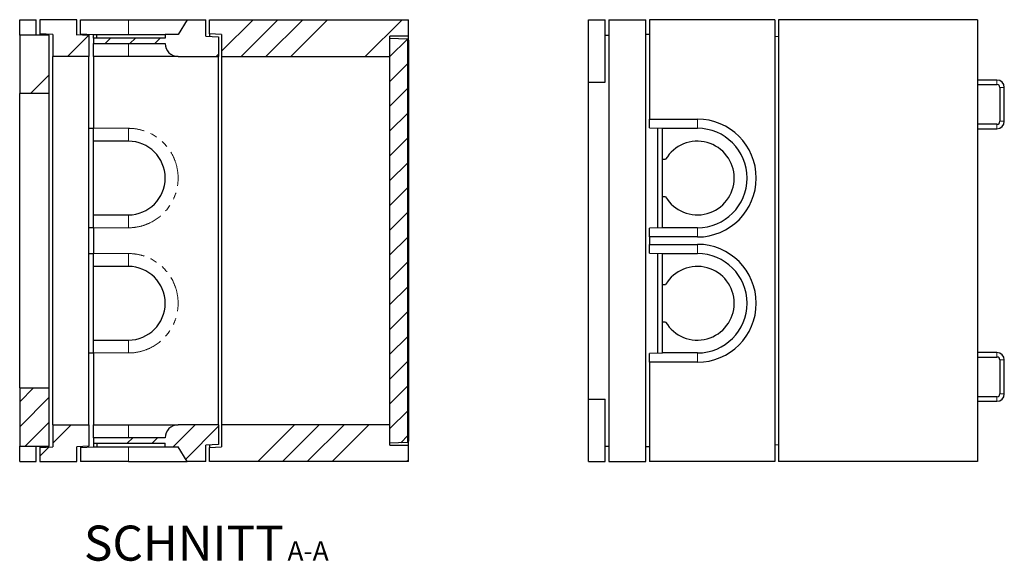
# Model space of a CAD drawing. Units: millimetres. Extents: x 377 to 5112, y 390 to 4986.
# Drawn here: x 2440 to 5112, y 390 to 1861 of the extents above; entities that cross this region are included whole.
import ezdxf

# ---------------------------------------------------------------- set-up
doc = ezdxf.new("R2010")
doc.units = ezdxf.units.MM
doc.header["$LTSCALE"] = 15
doc.linetypes.add('PHANTOM', pattern=[12.7, 6.35, -1.27, 1.27, -1.27, 1.27, -1.27])
doc.layers.add('O-TEKST', color=7, linetype='Continuous')
doc.styles.add('SLDTEXTSTYLE0', font='TXT', dxfattribs={"width": 0.75})

# ---------------------------------------------------------------- blocks, each defined once
blk = doc.blocks.new('SW_NOTE_0')
at = {"layer": 'O-TEKST', "color": 0, "attachment_point": 2, "style": 'SLDTEXTSTYLE0'}
for s, insert, char_height in [('SCHNITT', (241.1, 122.8), 95.25), ('A-A', (578.3, 80.2), 52.5)]:
    blk.add_mtext(s, dxfattribs=dict(at, insert=insert, char_height=char_height))

msp = doc.modelspace()

# ---------------------------------------------------------------- hatches: boundary and pattern name
at = {"linetype": 'Continuous', "lineweight": 18}
h = msp.add_hatch(dxfattribs=at)
h.set_pattern_fill('ANSI34', scale=15, style=0)
h.paths.add_polyline_path([(2494.6, 1822.9), (2529.6, 1820.7), (2529.6, 1760.9), (2627.6, 1760.9), (2627.6, 1818.9), (2592.6, 1820.9), (2594.6, 1820.9), (2594.6, 1860.9), (2494.6, 1860.9)], flags=0)
h = msp.add_hatch(dxfattribs=at)
h.set_pattern_fill('ANSI34', scale=15, style=0)
edge = h.paths.add_edge_path(flags=0)
edge.add_line((2869.6, 1820.9), (2834.6, 1820.9))
edge.add_line((2834.6, 1820.9), (2834.6, 1810.9))
edge.add_line((2834.6, 1810.9), (2639.6, 1810.9))
edge.add_line((2639.6, 1810.9), (2639.6, 1795.9))
edge.add_line((2639.6, 1795.9), (2834.6, 1795.9))
edge.add_arc((2869.6, 1795.9), 35, 180, 270)
edge.add_line((2869.6, 1760.9), (2979.6, 1760.9))
edge.add_line((2979.6, 1760.9), (2979.6, 1813.9))
edge.add_line((2979.6, 1813.9), (2944.6, 1815.9))
edge.add_line((2944.6, 1815.9), (2944.6, 1860.9))
edge.add_line((2944.6, 1860.9), (2894.6, 1860.9))
edge.add_line((2894.6, 1860.9), (2869.6, 1820.9))
h = msp.add_hatch(dxfattribs=at)
h.set_pattern_fill('ANSI34', scale=15, style=0)
h.paths.add_polyline_path([(3444.6, 1815.9), (3494.6, 1815.9), (3494.6, 1860.9), (2954.6, 1860.9), (2954.6, 1822.9), (2987.6, 1820.9), (2987.6, 1760.9), (3444.6, 1760.9)], flags=0)
h = msp.add_hatch(dxfattribs=at)
h.set_pattern_fill('ANSI34', scale=15, style=0)
h.paths.add_polyline_path([(2439.6, 1660.9), (2519.6, 1660.9), (2519.6, 1818.9), (2439.6, 1818.9)], flags=0)
h = msp.add_hatch(dxfattribs=at)
h.set_pattern_fill('ANSI31', scale=15, style=0)
h.paths.add_polyline_path([(3444.6, 1810.9), (3444.6, 710.9), (3491.4, 713.2), (3493.1, 714.9), (3493.1, 1806.8), (3491.4, 1808.5)], flags=0)
h = msp.add_hatch(dxfattribs=at)
h.set_pattern_fill('ANSI34', scale=15, style=0)
h.paths.add_polyline_path([(2519.6, 860.9), (2439.6, 860.9), (2439.6, 702.9), (2519.6, 702.9)], flags=0)
h = msp.add_hatch(dxfattribs=at)
h.set_pattern_fill('ANSI34', scale=15, style=0)
h.paths.add_polyline_path([(2627.6, 760.9), (2529.6, 760.9), (2529.6, 701), (2494.6, 698.9), (2494.6, 660.9), (2594.6, 660.9), (2594.6, 700.9), (2627.6, 702.9)], flags=0)
h = msp.add_hatch(dxfattribs=at)
h.set_pattern_fill('ANSI34', scale=15, style=0)
edge = h.paths.add_edge_path(flags=0)
edge.add_line((2834.6, 710.9), (2834.6, 700.9))
edge.add_line((2834.6, 700.9), (2869.6, 700.9))
edge.add_line((2869.6, 700.9), (2894.6, 660.9))
edge.add_line((2894.6, 660.9), (2944.6, 660.9))
edge.add_line((2944.6, 660.9), (2944.6, 705.9))
edge.add_line((2944.6, 705.9), (2979.6, 707.9))
edge.add_line((2979.6, 707.9), (2979.6, 760.9))
edge.add_line((2979.6, 760.9), (2869.6, 760.9))
edge.add_arc((2869.6, 725.9), 35, 90, 180)
edge.add_line((2834.6, 725.9), (2639.6, 725.9))
edge.add_line((2639.6, 725.9), (2639.6, 710.9))
edge.add_line((2639.6, 710.9), (2834.6, 710.9))
h = msp.add_hatch(dxfattribs=at)
h.set_pattern_fill('ANSI34', scale=15, style=0)
h.paths.add_polyline_path([(2954.6, 660.9), (3494.6, 660.9), (3494.6, 705.9), (3444.6, 705.9), (3444.6, 760.9), (2987.6, 760.9), (2987.6, 700.9), (2954.6, 698.9)], flags=0)

# ---------------------------------------------------------------- linework, layer by layer
at = {"color": 7, "linetype": 'Continuous', "lineweight": 25}
for p, q in [((2439.6, 1860.9), (2484.6, 1860.9)), ((2439.6, 1818.9), (2439.6, 1860.9)), ((2484.6, 1818.9), (2484.6, 1860.9)), ((2594.6, 1860.9), (2494.6, 1860.9)), ((2494.6, 1860.9), (2494.6, 1822.9)), ((2594.6, 1820.9), (2594.6, 1860.9)), ((2604.6, 1822.4), (2604.6, 1860.9)), ((2604.6, 1860.9), (2734.6, 1860.9)), ((2734.6, 1860.9), (2894.6, 1860.9)), ((2894.6, 1860.9), (2869.6, 1820.9)), ((2894.6, 1860.9), (2944.6, 1860.9)), ((2944.6, 1815.9), (2944.6, 1860.9)), ((2954.6, 1860.9), (3494.6, 1860.9)), ((2954.6, 1822.9), (2954.6, 1860.9)), ((3494.6, 1815.9), (3494.6, 1860.9)), ((3984, 1690.9), (3984, 1860.9)), ((3984, 1860.9), (4029, 1860.9)), ((4029, 1690.9), (4029, 1860.9)), ((4039, 1860.9), (4039, 660.9)), ((4039, 1860.9), (4139, 1860.9)), ((4139, 1820.9), (4139, 1860.9)), ((4149, 1860.9), (4149, 1590.9)), ((4489, 1860.9), (4149, 1860.9)), ((4489, 1860.9), (4489, 660.9)), ((4499, 1860.9), (4499, 660.9)), ((5039, 1860.9), (4499, 1860.9)), ((5039, 1860.9), (5039, 660.9)), ((2519.6, 1818.9), (2439.6, 1818.9)), ((2439.6, 1818.9), (2439.6, 1660.9)), ((2529.6, 1820.7), (2494.6, 1822.9)), ((2494.6, 1822.9), (2494.6, 1818.9)), ((2519.6, 1660.9), (2519.6, 1818.9)), ((2529.6, 1820.7), (2529.6, 1760.9)), ((2594.6, 1820.9), (2592.6, 1820.9)), ((2592.6, 1820.9), (2627.6, 1818.9)), ((2594.6, 1820.7), (2594.6, 1820.9)), ((2604.6, 1822.4), (2639.6, 1820.9)), ((2604.6, 1822.4), (2604.6, 1820.2)), ((2627.6, 1818.9), (2627.6, 1760.9)), ((2639.6, 1820.9), (2648.6, 1820.9)), ((2639.6, 1810.9), (2639.6, 1820.9)), ((2639.6, 1820.9), (2639.6, 1820.9)), ((2648.6, 1810.9), (2648.6, 1820.9)), ((2648.6, 1820.9), (2834.6, 1820.9)), ((2834.6, 1820.9), (2834.6, 1810.9)), ((2869.6, 1820.9), (2834.6, 1820.9)), ((2987.6, 1820.9), (2954.6, 1822.9)), ((2954.6, 1822.9), (2954.6, 1815.3)), ((2987.6, 1820.9), (2987.6, 1760.9)), ((4029, 1818.9), (4039, 1818.9)), ((4139, 1820.7), (4137, 1820.9)), ((4137, 1820.9), (4139, 1820.9)), ((4139, 1820.7), (4139, 1820.9)), ((4139, 660.9), (4139, 1820.7)), ((4149, 1820.2), (4139, 1820.7)), ((2834.6, 1810.9), (2639.6, 1810.9)), ((2639.6, 1810.9), (2639.6, 1795.9)), ((2639.6, 1795.9), (2834.6, 1795.9)), ((2639.6, 1760.9), (2639.6, 1795.9)), ((2944.6, 1815.9), (2979.6, 1813.9)), ((2979.6, 1813.9), (2979.6, 1760.9)), ((3444.6, 1760.9), (3444.6, 1815.9)), ((3494.6, 1815.9), (3444.6, 1815.9)), ((3444.6, 1810.9), (3491.4, 1808.5)), ((3444.6, 710.9), (3444.6, 1810.9)), ((3493.1, 1806.8), (3491.4, 1808.5)), ((3493.1, 714.9), (3493.1, 1806.8)), ((3494.6, 1805.4), (3493.1, 1806.8)), ((3494.6, 1805.4), (3494.6, 1815.9)), ((3494.6, 1805.4), (3494.6, 716.4)), ((4489, 1815.9), (4499, 1815.3)), ((2627.6, 1760.9), (2529.6, 1760.9)), ((2529.6, 760.9), (2529.6, 1760.9)), ((2627.6, 760.9), (2627.6, 1760.9)), ((2734.6, 1760.9), (2639.6, 1760.9)), ((2639.6, 1760.9), (2639.6, 1565.9)), ((2869.6, 1760.9), (2734.6, 1760.9)), ((2869.6, 1760.9), (2979.6, 1760.9)), ((2979.6, 760.9), (2979.6, 1760.9)), ((2987.6, 1760.9), (3444.6, 1760.9)), ((2987.6, 1760.9), (2987.6, 760.9)), ((3984, 1690.9), (4029, 1690.9)), ((3984, 830.9), (3984, 1690.9)), ((5092.2, 1696.9), (5039, 1696.9)), ((5039, 1684.9), (5092.2, 1684.9)), ((2519.6, 1660.9), (2439.6, 1660.9)), ((2439.6, 860.9), (2439.6, 1660.9)), ((2519.6, 860.9), (2519.6, 1660.9)), ((5100.2, 1676.9), (5100.2, 1584.9)), ((5112.2, 1584.9), (5112.2, 1676.9)), ((4149, 1590.9), (4279, 1590.9)), ((4149, 1566.8), (4149, 1590.9)), ((5092.2, 1576.9), (5039, 1576.9)), ((2627.6, 1566.2), (2639.6, 1565.9)), ((2639.6, 1530.9), (2639.6, 1565.9)), ((4149, 1566.8), (4184, 1565.9)), ((4172, 1295.5), (4172, 1566.2)), ((4184, 1565.9), (4184, 1565.9)), ((4184, 1565.9), (4279, 1565.9)), ((4184, 1481.9), (4184, 1565.9)), ((5039, 1564.9), (5092.2, 1564.9)), ((2734.6, 1530.9), (2639.6, 1530.9)), ((2639.6, 1330.9), (2639.6, 1530.9)), ((4184, 1481.9), (4192.9, 1481.9)), ((4184, 1379.9), (4184, 1481.9)), ((4192.9, 1379.9), (4184, 1379.9)), ((4184, 1295.9), (4184, 1379.9)), ((2639.6, 1330.9), (2734.6, 1330.9)), ((2639.6, 1295.9), (2639.6, 1330.9)), ((2639.6, 1295.8), (2627.6, 1295.5)), ((2639.6, 1295.9), (2639.6, 1225.9)), ((4184, 1295.8), (4149, 1294.9)), ((4149, 1270.9), (4149, 1294.9)), ((4184, 1295.8), (4184, 1295.9)), ((4279, 1295.9), (4184, 1295.9)), ((4149, 1270.9), (4149, 1250.9)), ((4279, 1270.9), (4149, 1270.9)), ((4149, 1250.9), (4279, 1250.9)), ((4149, 1226.8), (4149, 1250.9)), ((2627.6, 1226.2), (2639.6, 1225.9)), ((2639.6, 1190.9), (2639.6, 1225.9)), ((4149, 1226.8), (4184, 1225.9)), ((4172, 955.5), (4172, 1226.2)), ((4184, 1225.9), (4184, 1225.9)), ((4184, 1225.9), (4279, 1225.9)), ((4184, 1141.9), (4184, 1225.9)), ((2734.6, 1190.9), (2639.6, 1190.9)), ((2639.6, 990.9), (2639.6, 1190.9)), ((4184, 1141.9), (4192.9, 1141.9)), ((4184, 1039.9), (4184, 1141.9)), ((4192.9, 1039.9), (4184, 1039.9)), ((4184, 955.9), (4184, 1039.9)), ((2639.6, 990.9), (2734.6, 990.9)), ((2639.6, 955.9), (2639.6, 990.9)), ((2639.6, 955.8), (2627.6, 955.5)), ((2639.6, 955.9), (2639.6, 760.9)), ((4184, 955.8), (4149, 954.9)), ((4149, 930.9), (4149, 954.9)), ((4184, 955.8), (4184, 955.9)), ((4279, 955.9), (4184, 955.9)), ((5092.2, 956.9), (5039, 956.9)), ((5039, 944.9), (5092.2, 944.9)), ((5100.2, 936.9), (5100.2, 844.9)), ((5112.2, 844.9), (5112.2, 936.9)), ((4149, 930.9), (4149, 660.9)), ((4279, 930.9), (4149, 930.9)), ((2439.6, 860.9), (2519.6, 860.9)), ((2439.6, 860.9), (2439.6, 702.9)), ((2519.6, 702.9), (2519.6, 860.9)), ((3984, 830.9), (4029, 830.9)), ((3984, 660.9), (3984, 830.9)), ((4029, 660.9), (4029, 830.9)), ((5092.2, 836.9), (5039, 836.9)), ((5039, 824.9), (5092.2, 824.9)), ((2529.6, 760.9), (2627.6, 760.9)), ((2529.6, 760.9), (2529.6, 701)), ((2627.6, 760.9), (2627.6, 702.9)), ((2639.6, 760.9), (2734.6, 760.9)), ((2639.6, 725.9), (2639.6, 760.9)), ((2734.6, 760.9), (2869.6, 760.9)), ((2979.6, 760.9), (2869.6, 760.9)), ((2979.6, 760.9), (2979.6, 707.9)), ((3444.6, 760.9), (2987.6, 760.9)), ((2987.6, 760.9), (2987.6, 700.9)), ((3444.6, 705.9), (3444.6, 760.9)), ((2834.6, 725.9), (2639.6, 725.9)), ((2639.6, 725.9), (2639.6, 710.9)), ((2439.6, 702.9), (2519.6, 702.9)), ((2439.6, 660.9), (2439.6, 702.9)), ((2484.6, 660.9), (2484.6, 702.9)), ((2494.6, 702.9), (2494.6, 698.9)), ((2494.6, 698.9), (2529.6, 701)), ((2494.6, 698.9), (2494.6, 660.9)), ((2627.6, 702.9), (2594.6, 700.9)), ((2594.6, 660.9), (2594.6, 700.9)), ((2604.6, 701.5), (2604.6, 699.4)), ((2604.6, 699.4), (2639.6, 700.8)), ((2604.6, 699.4), (2604.6, 660.9)), ((2639.6, 710.9), (2834.6, 710.9)), ((2639.6, 710.9), (2639.6, 700.9)), ((2639.6, 700.9), (2648.6, 700.9)), ((2639.6, 700.9), (2639.6, 700.8)), ((2648.6, 710.9), (2648.6, 700.9)), ((2648.6, 700.9), (2834.6, 700.9)), ((2834.6, 700.9), (2834.6, 710.9)), ((2834.6, 700.9), (2869.6, 700.9)), ((2894.6, 660.9), (2869.6, 700.9)), ((2979.6, 707.9), (2944.6, 705.9)), ((2944.6, 660.9), (2944.6, 705.9)), ((2954.6, 706.4), (2954.6, 698.9)), ((2954.6, 698.9), (2987.6, 700.9)), ((2954.6, 660.9), (2954.6, 698.9)), ((3491.4, 713.2), (3444.6, 710.9)), ((3444.6, 705.9), (3494.6, 705.9)), ((3491.4, 713.2), (3493.1, 714.9)), ((3494.6, 716.4), (3493.1, 714.9)), ((3494.6, 705.9), (3494.6, 716.4)), ((3494.6, 660.9), (3494.6, 705.9)), ((4029, 702.9), (4039, 702.9)), ((4149, 701.5), (4139, 700.9)), ((4499, 706.4), (4489, 705.9)), ((2439.6, 660.9), (2484.6, 660.9)), ((2494.6, 660.9), (2594.6, 660.9)), ((2734.6, 660.9), (2604.6, 660.9)), ((2734.6, 660.9), (2894.6, 660.9)), ((2944.6, 660.9), (2894.6, 660.9)), ((3494.6, 660.9), (2954.6, 660.9)), ((3984, 660.9), (4029, 660.9)), ((4039, 660.9), (4139, 660.9)), ((4489, 660.9), (4149, 660.9)), ((5039, 660.9), (4499, 660.9))]:
    msp.add_line(p, q, dxfattribs=at)
at = {"color": 8, "linetype": 'PHANTOM', "lineweight": 18}
for p, q in [((2734.6, 1820.9), (2734.6, 1860.9)), ((2734.6, 1760.9), (2734.6, 1795.9)), ((5092.2, 1684.9), (5092.2, 1696.9)), ((5100.2, 1676.9), (5112.2, 1676.9)), ((4279, 1565.9), (4279, 1590.9)), ((5092.2, 1576.9), (5092.2, 1564.9)), ((5100.2, 1584.9), (5112.2, 1584.9)), ((2639.6, 1565.9), (2734.6, 1565.9)), ((2734.6, 1565.9), (2734.6, 1530.9)), ((2734.6, 1295.9), (2734.6, 1330.9)), ((2734.6, 1295.9), (2639.6, 1295.9)), ((4279, 1295.9), (4279, 1270.9)), ((4279, 1225.9), (4279, 1250.9)), ((2639.6, 1225.9), (2734.6, 1225.9)), ((2734.6, 1225.9), (2734.6, 1190.9)), ((2734.6, 955.9), (2734.6, 990.9)), ((2734.6, 955.9), (2639.6, 955.9)), ((4279, 955.9), (4279, 930.9)), ((5092.2, 944.9), (5092.2, 956.9)), ((5100.2, 936.9), (5112.2, 936.9)), ((5092.2, 836.9), (5092.2, 824.9)), ((5100.2, 844.9), (5112.2, 844.9)), ((2734.6, 760.9), (2734.6, 725.9)), ((2734.6, 700.9), (2734.6, 660.9))]:
    msp.add_line(p, q, dxfattribs=at)
at = {"color": 7, "linetype": 'Continuous', "lineweight": 25}
for centre, radius, start, end in [((2869.6, 1795.9), 35, 180, 270), ((5092.2, 1676.9), 20, 0, 90), ((5092.2, 1676.9), 8, 0, 90), ((4279, 1430.9), 160, 270, 90), ((5092.2, 1584.9), 8, 270, 0), ((5092.2, 1584.9), 20, 270, 0), ((4279, 1430.9), 135, 270, 90), ((2734.6, 1430.9), 100, 270, 90), ((4279, 1430.9), 100, 210.6638, 149.3362), ((4279, 1090.9), 160, 270, 90), ((4279, 1090.9), 135, 270, 90), ((2734.6, 1090.9), 100, 270, 90), ((4279, 1090.9), 100, 210.6638, 149.3362), ((5092.2, 936.9), 20, 0, 90), ((5092.2, 936.9), 8, 0, 90), ((5092.2, 844.9), 8, 270, 0), ((5092.2, 844.9), 20, 270, 360), ((2869.6, 725.9), 35, 90, 180)]:
    msp.add_arc(centre, radius, start, end, dxfattribs=at)
at = {"color": 8, "linetype": 'PHANTOM', "lineweight": 18}
for centre in [(2734.6, 1430.9), (2734.6, 1090.9)]:
    msp.add_arc(centre, 135, 270, 90, dxfattribs=at)

# ---------------------------------------------------------------- block references
at = {"layer": 'O-TEKST'}
msp.add_blockref('SW_NOTE_0', (2644.1, 364.5), dxfattribs=at)

doc.saveas('drawing.dxf')
